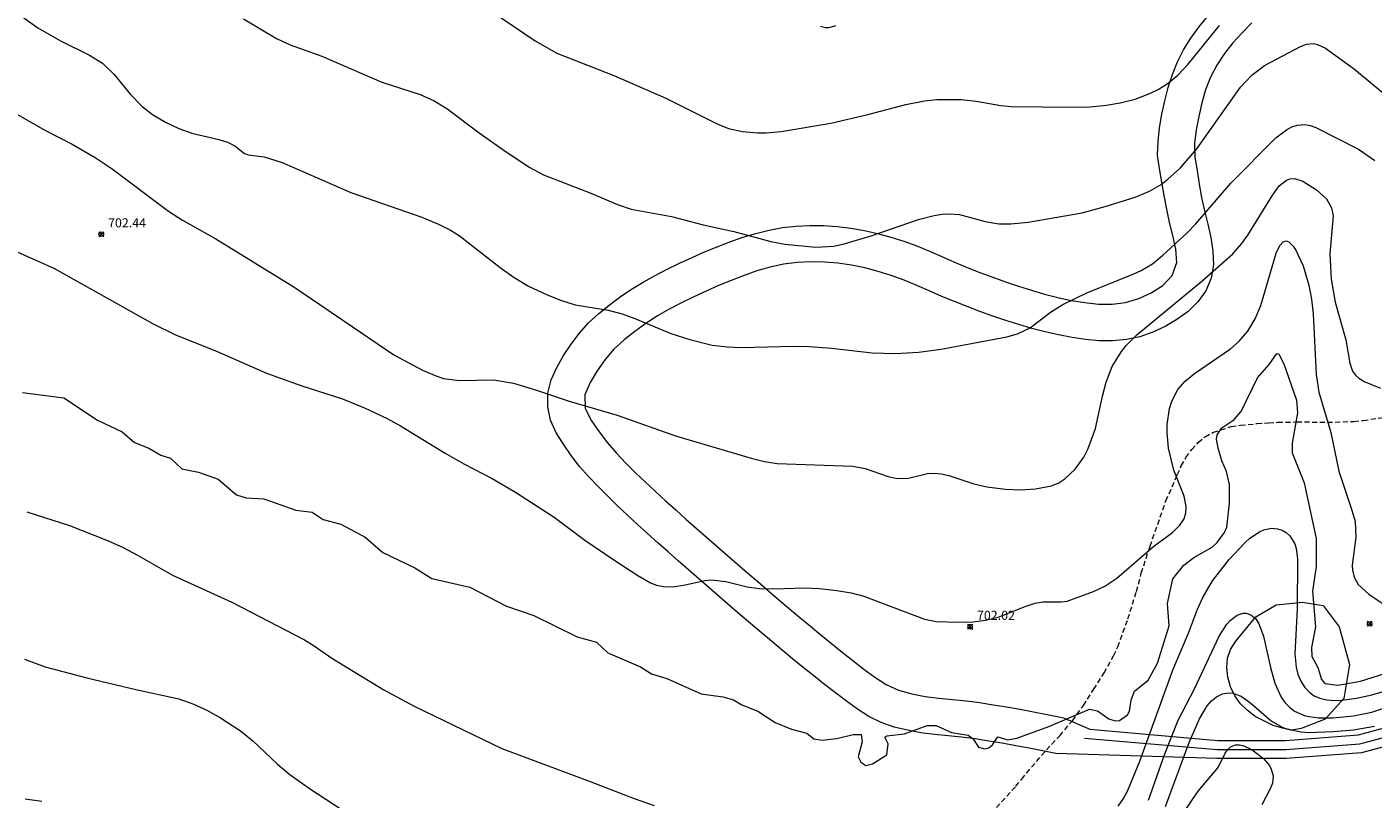
# Model space of a CAD drawing. Units: millimetres. Extents: x 422999 to 424003, y 4483997 to 4484501.
# Drawn here: x 423506 to 423654, y 4484304 to 4484388 of the extents above; entities that cross this region are included whole.
import ezdxf

# ---------------------------------------------------------------- set-up
doc = ezdxf.new("R2010")
doc.units = ezdxf.units.MM
doc.header["$MEASUREMENT"] = 0
doc.linetypes.add('SENDA', pattern=[0.842364, 0.557447, -0.284917])
for name, color, linetype, lineweight in [('f030026l_camino', 50, 'Continuous', 9), ('f030033l_senda', 7, 'SENDA', 9), ('f050002l_curvanivel_cgn', 23, 'Continuous', 9), ('f050002l_curvanivel_mae', 213, 'Continuous', 9), ('f050008p_puntocotaterreno', 7, 'Continuous', 9), ('f060140s_arboladourbano', 92, 'Continuous', 9)]:
    doc.layers.add(name, color=color, linetype=linetype, lineweight=lineweight)
doc.styles.add('Style-s7210005_h', font='txt')

# ---------------------------------------------------------------- blocks, each defined once
blk = doc.blocks.new('punto_cota')
at = {"layer": 'f050008p_puntocotaterreno'}
for points in [[(0, 0), (-0.28, 0.28)], [(0, 0), (-0.28, -0.28)], [(0, 0), (0.28, 0.28)], [(0, 0), (0.28, -0.28)]]:
    blk.add_lwpolyline(points, dxfattribs=at)
blk.add_circle((0, 0), 0.25, dxfattribs=at)

msp = doc.modelspace()

# ---------------------------------------------------------------- linework, layer by layer
at = {"layer": 'f030026l_camino'}
for points in [[(423618.83, 4484308.61, 0), (423617.36, 4484308.9, 0), (423615.89, 4484309.2, 0), (423614.42, 4484309.47, 0), (423612.94, 4484309.74, 0), (423611.46, 4484309.98, 0), (423609.98, 4484310.21, 0), (423608.49, 4484310.4, 0), (423607, 4484310.56, 0), (423605.5, 4484310.71, 0), (423604.01, 4484310.89, 0), (423602.54, 4484311.16, 0), (423601.08, 4484311.52, 0), (423599.66, 4484312, 0), (423598.32, 4484312.67, 0), (423597.06, 4484313.49, 0), (423595.85, 4484314.37, 0), (423594.65, 4484315.27, 0), (423593.45, 4484316.17, 0), (423592.29, 4484317.12, 0), (423591.12, 4484318.06, 0), (423589.95, 4484319, 0), (423588.8, 4484319.96, 0), (423587.65, 4484320.92, 0), (423586.5, 4484321.89, 0), (423585.35, 4484322.86, 0), (423584.21, 4484323.83, 0), (423583.07, 4484324.81, 0), (423581.94, 4484325.79, 0), (423580.8, 4484326.77, 0), (423579.67, 4484327.75, 0), (423578.54, 4484328.74, 0), (423577.42, 4484329.73, 0), (423576.3, 4484330.73, 0), (423575.17, 4484331.72, 0), (423574.06, 4484332.73, 0), (423572.96, 4484333.74, 0), (423571.85, 4484334.76, 0), (423570.76, 4484335.78, 0), (423569.69, 4484336.83, 0), (423568.62, 4484337.88, 0), (423567.59, 4484338.98, 0), (423566.6, 4484340.1, 0), (423565.69, 4484341.3, 0), (423564.82, 4484342.52, 0), (423564.03, 4484343.79, 0), (423563.4, 4484345.15, 0), (423563.1, 4484346.62, 0), (423563.13, 4484348.12, 0), (423563.5, 4484349.58, 0), (423564.11, 4484350.95, 0), (423564.85, 4484352.25, 0), (423565.67, 4484353.51, 0), (423566.58, 4484354.7, 0), (423567.58, 4484355.82, 0), (423568.68, 4484356.84, 0), (423569.84, 4484357.79, 0), (423571.03, 4484358.7, 0), (423572.28, 4484359.53, 0), (423573.57, 4484360.3, 0), (423574.88, 4484361.03, 0), (423576.21, 4484361.72, 0), (423577.57, 4484362.37, 0), (423578.93, 4484363, 0), (423580.3, 4484363.61, 0), (423581.68, 4484364.18, 0), (423583.08, 4484364.73, 0), (423584.5, 4484365.21, 0), (423585.94, 4484365.64, 0), (423587.39, 4484366.01, 0), (423588.86, 4484366.29, 0), (423590.35, 4484366.45, 0), (423591.85, 4484366.51, 0), (423593.35, 4484366.49, 0), (423594.85, 4484366.38, 0), (423596.34, 4484366.2, 0), (423597.82, 4484365.95, 0), (423599.28, 4484365.62, 0), (423600.73, 4484365.24, 0), (423602.16, 4484364.78, 0), (423603.57, 4484364.26, 0), (423604.96, 4484363.69, 0), (423606.33, 4484363.1, 0), (423607.71, 4484362.49, 0), (423609.09, 4484361.92, 0), (423610.49, 4484361.37, 0), (423611.89, 4484360.84, 0), (423613.3, 4484360.33, 0), (423614.72, 4484359.85, 0), (423616.15, 4484359.4, 0), (423617.59, 4484358.98, 0), (423619.05, 4484358.61, 0), (423620.51, 4484358.3, 0), (423621.99, 4484358.05, 0), (423623.48, 4484357.9, 0), (423624.99, 4484357.88, 0), (423626.47, 4484358.07, 0), (423627.91, 4484358.49, 0), (423629.27, 4484359.13, 0), (423630.53, 4484359.94, 0), (423631.57, 4484361.02, 0), (423632.08, 4484362.44, 0), (423631.99, 4484363.93, 0), (423631.66, 4484365.4, 0), (423631.27, 4484366.85, 0), (423630.97, 4484368.31, 0), (423630.7, 4484369.79, 0), (423630.45, 4484371.27, 0), (423630.2, 4484372.75, 0), (423629.98, 4484374.23, 0), (423630.02, 4484375.73, 0), (423630.2, 4484377.22, 0), (423630.45, 4484378.7, 0), (423630.75, 4484380.17, 0), (423631.13, 4484381.62, 0), (423631.6, 4484383.05, 0), (423632.16, 4484384.44, 0), (423632.83, 4484385.78, 0), (423633.61, 4484387.06, 0), (423634.5, 4484388.27, 0), (423635.46, 4484389.42, 0)], [(423640.29, 4484388.71, 0), (423639.25, 4484387.64, 0), (423638.24, 4484386.52, 0), (423637.31, 4484385.35, 0), (423636.48, 4484384.1, 0), (423635.79, 4484382.77, 0), (423635.24, 4484381.37, 0), (423634.81, 4484379.94, 0), (423634.48, 4484378.47, 0), (423634.22, 4484376.99, 0), (423634.02, 4484375.51, 0), (423634.05, 4484374.01, 0), (423634.3, 4484372.53, 0), (423634.54, 4484371.05, 0), (423634.8, 4484369.57, 0), (423635.1, 4484368.1, 0), (423635.47, 4484366.65, 0), (423635.82, 4484365.19, 0), (423636.04, 4484363.71, 0), (423636.11, 4484362.21, 0), (423635.86, 4484360.73, 0), (423635.25, 4484359.36, 0), (423634.39, 4484358.13, 0), (423633.31, 4484357.08, 0), (423632.1, 4484356.2, 0), (423630.81, 4484355.44, 0), (423629.45, 4484354.8, 0), (423628.03, 4484354.31, 0), (423626.56, 4484354.01, 0), (423625.07, 4484353.87, 0), (423623.57, 4484353.88, 0), (423622.08, 4484354.01, 0), (423620.59, 4484354.23, 0), (423619.12, 4484354.52, 0), (423617.66, 4484354.85, 0), (423616.2, 4484355.22, 0), (423614.76, 4484355.64, 0), (423613.34, 4484356.1, 0), (423611.91, 4484356.58, 0), (423610.5, 4484357.08, 0), (423609.1, 4484357.61, 0), (423607.7, 4484358.16, 0), (423606.32, 4484358.73, 0), (423604.94, 4484359.33, 0), (423603.56, 4484359.93, 0), (423602.18, 4484360.5, 0), (423600.77, 4484361.01, 0), (423599.34, 4484361.47, 0), (423597.89, 4484361.85, 0), (423596.42, 4484362.15, 0), (423594.93, 4484362.36, 0), (423593.44, 4484362.49, 0), (423591.94, 4484362.51, 0), (423590.44, 4484362.44, 0), (423588.95, 4484362.25, 0), (423587.49, 4484361.93, 0), (423586.05, 4484361.52, 0), (423584.63, 4484361.02, 0), (423583.23, 4484360.49, 0), (423581.84, 4484359.92, 0), (423580.47, 4484359.31, 0), (423579.11, 4484358.68, 0), (423577.76, 4484358.02, 0), (423576.43, 4484357.32, 0), (423575.13, 4484356.59, 0), (423573.86, 4484355.78, 0), (423572.64, 4484354.9, 0), (423571.47, 4484353.97, 0), (423570.37, 4484352.95, 0), (423569.39, 4484351.82, 0), (423568.52, 4484350.59, 0), (423567.76, 4484349.3, 0), (423567.16, 4484347.93, 0), (423567.2, 4484346.43, 0), (423567.89, 4484345.1, 0), (423568.76, 4484343.87, 0), (423569.67, 4484342.68, 0), (423570.63, 4484341.53, 0), (423571.68, 4484340.46, 0), (423572.74, 4484339.4, 0), (423573.83, 4484338.37, 0), (423574.93, 4484337.34, 0), (423576.03, 4484336.33, 0), (423577.15, 4484335.32, 0), (423578.26, 4484334.32, 0), (423579.38, 4484333.32, 0), (423580.51, 4484332.33, 0), (423581.64, 4484331.35, 0), (423582.77, 4484330.36, 0), (423583.9, 4484329.37, 0), (423585.03, 4484328.39, 0), (423586.17, 4484327.42, 0), (423587.31, 4484326.44, 0), (423588.45, 4484325.47, 0), (423589.59, 4484324.5, 0), (423590.75, 4484323.54, 0), (423591.9, 4484322.58, 0), (423593.05, 4484321.62, 0), (423594.21, 4484320.66, 0), (423595.39, 4484319.73, 0), (423596.56, 4484318.8, 0), (423597.75, 4484317.88, 0), (423598.96, 4484317, 0), (423600.22, 4484316.18, 0), (423601.58, 4484315.55, 0), (423603.03, 4484315.15, 0), (423604.5, 4484314.87, 0), (423605.99, 4484314.68, 0), (423607.48, 4484314.54, 0), (423608.97, 4484314.38, 0), (423610.46, 4484314.19, 0), (423611.94, 4484313.97, 0), (423613.42, 4484313.72, 0), (423614.9, 4484313.46, 0), (423616.37, 4484313.18, 0), (423617.85, 4484312.89, 0), (423619.32, 4484312.59, 0), (423619.65, 4484312.53, 0)], [(423619.65, 4484312.53, 0), (423622.54, 4484311.27, 0), (423636.56, 4484310.05, 0), (423643.98, 4484310.05, 0), (423651.99, 4484310.67, 0), (423655.93, 4484311.72, 0)], [(423621.95, 4484310.31, 0), (423636.52, 4484309.05, 0), (423644.02, 4484309.05, 0), (423652.16, 4484309.68, 0), (423656.23, 4484310.77, 0)], [(423656.54, 4484309.81, 0), (423652.33, 4484308.69, 0), (423644.06, 4484308.05, 0), (423636.47, 4484308.05, 0), (423618.83, 4484308.61, 0)]]:
    msp.add_polyline3d(points, dxfattribs=at)
at = {"layer": 'f030033l_senda'}
msp.add_polyline3d([(423612.31, 4484302.69, 0), (423614.42, 4484305.02, 0), (423615.07, 4484305.82, 0), (423617.78, 4484309, 0), (423619.24, 4484310.57, 0), (423620.63, 4484312.21, 0), (423621.84, 4484313.87, 0), (423622.96, 4484315.64, 0), (423624.1, 4484317.45, 0), (423625.15, 4484319.32, 0), (423625.6, 4484320.31, 0), (423626.72, 4484323.37, 0), (423627.65, 4484326.38, 0), (423628.19, 4484328.4, 0), (423629.15, 4484331.35, 0), (423630.89, 4484336.32, 0), (423632.13, 4484339.18, 0), (423632.57, 4484340.15, 0), (423633.08, 4484341.07, 0), (423633.71, 4484341.93, 0), (423634.42, 4484342.7, 0), (423635.18, 4484343.35, 0), (423636.09, 4484343.84, 0), (423638.03, 4484344.46, 0), (423639.05, 4484344.62, 0), (423640.87, 4484344.78, 0), (423642.15, 4484344.87, 0), (423643.15, 4484344.93, 0), (423645.24, 4484344.97, 0), (423649.43, 4484344.95, 0), (423651.5, 4484345.03, 0), (423652.51, 4484345.13, 0), (423655.54, 4484345.59, 0)], dxfattribs=at)
at = {"layer": 'f050002l_curvanivel_cgn'}
for points in [[(423500.57, 4484392.93, 704), (423507.21, 4484388.18, 704), (423509.7, 4484386.75, 704), (423512.87, 4484385.19, 704), (423514.27, 4484384.3, 704), (423515.56, 4484383.08, 704), (423517.36, 4484380.87, 704), (423518.6, 4484379.58, 704), (423519.76, 4484378.69, 704), (423521.19, 4484377.83, 704), (423522.66, 4484377.13, 704), (423524.07, 4484376.63, 704), (423527.03, 4484375.94, 704), (423528.01, 4484375.64, 704), (423528.81, 4484375.25, 704), (423529.85, 4484374.39, 704), (423530.25, 4484374.27, 704), (423532.02, 4484374.03, 704), (423533.98, 4484373.41, 704), (423541.53, 4484370.12, 704), (423549.3, 4484367.41, 704), (423551.14, 4484366.64, 704), (423552.43, 4484365.99, 704), (423553.38, 4484365.4, 704), (423557.88, 4484361.89, 704), (423559.43, 4484360.8, 704), (423561, 4484359.86, 704), (423563.04, 4484358.9, 704), (423564.62, 4484358.29, 704), (423566.13, 4484357.82, 704), (423569.73, 4484357.21, 704), (423571.25, 4484356.82, 704), (423572.67, 4484356.31, 704), (423576.61, 4484354.67, 704), (423578.7, 4484354.02, 704), (423581.14, 4484353.4, 704), (423582.77, 4484353.19, 704), (423584.3, 4484353.14, 704), (423590.1, 4484353.28, 704), (423591.78, 4484353.24, 704), (423594.22, 4484353.06, 704), (423598.69, 4484352.56, 704), (423601.28, 4484352.49, 704), (423603.77, 4484352.63, 704), (423606.26, 4484352.94, 704), (423613.44, 4484354.3, 704), (423614.61, 4484354.63, 704), (423615.99, 4484355.28, 704), (423618.24, 4484357.02, 704), (423619.6, 4484357.85, 704), (423622.22, 4484359.11, 704), (423627.38, 4484361.22, 704), (423628.18, 4484361.59, 704), (423629.4, 4484362.32, 704), (423630.56, 4484363.25, 704), (423633.2, 4484365.69, 704), (423634.15, 4484366.69, 704), (423638.01, 4484371.15, 704), (423642.92, 4484376.12, 704), (423644.11, 4484377.01, 704), (423644.71, 4484377.32, 704), (423645.33, 4484377.52, 704), (423646.11, 4484377.58, 704), (423646.71, 4484377.47, 704), (423647.31, 4484377.24, 704), (423651.99, 4484374.86, 704), (423653.78, 4484373.65, 704)], [(423557.09, 4484389.9, 706), (423561.74, 4484386.75, 706), (423564.1, 4484385.42, 706), (423570.36, 4484382.97, 706), (423576.06, 4484380.46, 706), (423581.69, 4484377.65, 706), (423582.93, 4484377.16, 706), (423584.45, 4484376.83, 706), (423586.11, 4484376.67, 706), (423587.04, 4484376.66, 706), (423588.7, 4484376.8, 706), (423594.16, 4484377.72, 706), (423598.19, 4484378.66, 706), (423602.36, 4484379.79, 706), (423604.42, 4484380.18, 706), (423605.78, 4484380.34, 706), (423608.43, 4484380.33, 706), (423610.07, 4484380.13, 706), (423612.79, 4484379.65, 706), (423613.91, 4484379.55, 706), (423620.68, 4484379.48, 706), (423622.54, 4484379.53, 706), (423624.38, 4484379.7, 706), (423625.88, 4484379.95, 706), (423627.5, 4484380.37, 706), (423629.21, 4484381.01, 706), (423630.02, 4484381.41, 706), (423631.13, 4484382.11, 706), (423632.18, 4484382.98, 706), (423633.33, 4484384.21, 706), (423636.75, 4484388.42, 706)], [(423593.02, 4484388.38, 707), (423593.54, 4484388.23, 707), (423593.97, 4484388.2, 707), (423594.69, 4484388.43, 707)], [(423502.23, 4484380.22, 703), (423508.04, 4484376.94, 703), (423510.98, 4484375.44, 703), (423513.5, 4484373.98, 703), (423515.35, 4484372.73, 703), (423521.52, 4484368.09, 703), (423523.07, 4484367.1, 703), (423526.7, 4484365.03, 703), (423535.37, 4484359.71, 703), (423546.24, 4484352.34, 703), (423549.36, 4484350.65, 703), (423550.94, 4484349.98, 703), (423551.69, 4484349.75, 703), (423553.43, 4484349.52, 703), (423557.2, 4484349.59, 703), (423559.36, 4484349.22, 703), (423561.88, 4484348.46, 703), (423565.45, 4484347.26, 703), (423570.72, 4484345.7, 703), (423577.13, 4484343.43, 703), (423585.42, 4484340.99, 703), (423586.87, 4484340.63, 703), (423588.26, 4484340.41, 703), (423596.51, 4484340.11, 703), (423597.9, 4484339.85, 703), (423600.45, 4484338.98, 703), (423601.43, 4484338.78, 703), (423602.65, 4484338.81, 703), (423604.73, 4484339.31, 703), (423605.5, 4484339.36, 703), (423606.25, 4484339.29, 703), (423607.09, 4484339.1, 703), (423609.84, 4484338.17, 703), (423611.26, 4484337.87, 703), (423613.31, 4484337.61, 703), (423614.93, 4484337.54, 703), (423616.59, 4484337.62, 703), (423618.34, 4484337.96, 703), (423619.16, 4484338.31, 703), (423619.8, 4484338.72, 703), (423620.93, 4484339.8, 703), (423621.87, 4484341.12, 703), (423622.37, 4484342.06, 703), (423623.16, 4484344.25, 703), (423623.92, 4484347.81, 703), (423624.33, 4484349.33, 703), (423625, 4484351.04, 703), (423626, 4484352.71, 703), (423626.52, 4484353.34, 703), (423627.69, 4484354.51, 703), (423634.84, 4484360.41, 703), (423638.21, 4484363.4, 703), (423639.17, 4484364.48, 703), (423639.87, 4484365.45, 703), (423642.53, 4484369.75, 703), (423643.32, 4484370.84, 703), (423644.09, 4484371.47, 703), (423644.46, 4484371.61, 703), (423644.98, 4484371.65, 703), (423645.9, 4484371.35, 703), (423647.39, 4484370.42, 703), (423648.48, 4484369.42, 703), (423649.03, 4484368.46, 703), (423649.21, 4484367.55, 703), (423648.87, 4484363.4, 703), (423649.02, 4484360.61, 703), (423649.46, 4484358.1, 703), (423650.6, 4484353.96, 703), (423651.05, 4484351.41, 703), (423651.35, 4484350.55, 703), (423651.66, 4484350.11, 703), (423652.05, 4484349.76, 703), (423652.64, 4484349.41, 703), (423654.4, 4484348.67, 703)], [(423503.44, 4484364.29, 702), (423508.95, 4484361.84, 702), (423519.85, 4484355.74, 702), (423522.31, 4484354.52, 702), (423526.79, 4484352.74, 702), (423532.26, 4484350.3, 702), (423536.13, 4484348.92, 702), (423540.59, 4484347.5, 702), (423543.1, 4484346.49, 702), (423545.5, 4484345.36, 702), (423546.98, 4484344.55, 702), (423551.85, 4484341.53, 702), (423553.92, 4484340.36, 702), (423557.01, 4484338.78, 702), (423559.58, 4484337.26, 702), (423563.8, 4484334.53, 702), (423567.19, 4484332.02, 702), (423570.59, 4484329.7, 702), (423572.97, 4484328.13, 702), (423574.37, 4484327.33, 702), (423575.03, 4484327.08, 702), (423575.8, 4484326.92, 702), (423576.81, 4484326.9, 702), (423578.19, 4484327.11, 702), (423580.32, 4484327.59, 702), (423581.06, 4484327.66, 702), (423582.65, 4484327.48, 702), (423584.98, 4484326.89, 702), (423586.3, 4484326.71, 702), (423587.88, 4484326.67, 702), (423591.29, 4484326.77, 702), (423592.92, 4484326.7, 702), (423594.8, 4484326.49, 702), (423596.37, 4484326.22, 702), (423597.75, 4484325.85, 702), (423604.4, 4484323.36, 702), (423605.69, 4484323.08, 702), (423608.13, 4484323.01, 702), (423609.76, 4484323.07, 702), (423611.1, 4484323.22, 702), (423612.49, 4484323.56, 702), (423615.46, 4484324.75, 702), (423616.55, 4484325.09, 702), (423617.42, 4484325.23, 702), (423619.39, 4484325.24, 702), (423620.07, 4484325.33, 702), (423622.95, 4484326.36, 702), (423624.2, 4484326.98, 702), (423625.5, 4484327.83, 702), (423629.57, 4484331.34, 702), (423631.61, 4484332.86, 702), (423632.43, 4484333.66, 702), (423632.87, 4484334.36, 702), (423633.07, 4484335.01, 702), (423633.11, 4484335.68, 702), (423632.89, 4484336.82, 702), (423631.75, 4484339.67, 702), (423631.18, 4484342.1, 702), (423631.03, 4484343.78, 702), (423631.04, 4484344.68, 702), (423631.29, 4484346.43, 702), (423631.53, 4484347.26, 702), (423632.18, 4484348.51, 702), (423632.98, 4484349.43, 702), (423634.01, 4484350.27, 702), (423637.96, 4484352.98, 702), (423638.93, 4484353.84, 702), (423639.85, 4484354.93, 702), (423640.67, 4484356.28, 702), (423641.31, 4484357.74, 702), (423642.98, 4484363.49, 702), (423643.36, 4484364.32, 702), (423643.73, 4484364.71, 702), (423644.06, 4484364.81, 702), (423644.37, 4484364.72, 702), (423644.85, 4484364.25, 702), (423645.13, 4484363.81, 702), (423645.92, 4484362.07, 702), (423646.54, 4484359.98, 702), (423646.83, 4484358.44, 702), (423647.03, 4484356.81, 702), (423647.37, 4484350.17, 702), (423647.64, 4484348.24, 702), (423648.95, 4484343.8, 702), (423649.84, 4484339.56, 702), (423651.25, 4484335.42, 702), (423651.62, 4484334.05, 702), (423651.71, 4484332.32, 702), (423651.31, 4484329.28, 702), (423651.34, 4484328.71, 702), (423651.53, 4484327.96, 702), (423651.98, 4484327.15, 702), (423653.12, 4484326.09, 702), (423654.8, 4484324.96, 702)], [(423505.51, 4484348.18, 701), (423510.04, 4484347.62, 701), (423513.73, 4484345.18, 701), (423516.45, 4484343.89, 701), (423517.8, 4484342.72, 701), (423519.37, 4484342.08, 701), (423520.67, 4484341.34, 701), (423521.75, 4484340.99, 701), (423523, 4484339.84, 701), (423524.8, 4484339.47, 701), (423526.97, 4484338.7, 701), (423528.98, 4484336.99, 701), (423530.03, 4484336.66, 701), (423531.99, 4484336.53, 701), (423535.47, 4484335.29, 701), (423537.29, 4484335.08, 701), (423538.49, 4484334.26, 701), (423540.42, 4484333.77, 701), (423543.1, 4484332.32, 701), (423545.02, 4484330.66, 701), (423548.53, 4484328.99, 701), (423550.39, 4484327.81, 701), (423554.58, 4484326.87, 701), (423558.59, 4484324.78, 701), (423561.59, 4484323.73, 701), (423566.32, 4484321.42, 701), (423568.44, 4484320.81, 701), (423569.71, 4484319.64, 701), (423573.26, 4484318.12, 701), (423574.47, 4484317.34, 701), (423576.17, 4484316.85, 701), (423579.94, 4484315.15, 701), (423582.3, 4484314.84, 701), (423583.47, 4484314.5, 701), (423584.38, 4484313.95, 701), (423586.14, 4484313.27, 701), (423588.06, 4484312.01, 701), (423589.82, 4484311.28, 701), (423591.52, 4484310.83, 701), (423592.29, 4484310.23, 701), (423593.19, 4484310.07, 701), (423594.8, 4484310.26, 701), (423596.58, 4484310.71, 701), (423597.46, 4484310.69, 701), (423597.57, 4484309.91, 701), (423597.16, 4484308.25, 701), (423597.42, 4484307.67, 701), (423597.99, 4484307.3, 701), (423598.73, 4484307.48, 701), (423600.3, 4484308.48, 701), (423600.42, 4484309.66, 701), (423600.06, 4484310.41, 701), (423600.27, 4484310.55, 701), (423602.24, 4484310.79, 701), (423604.7, 4484311.68, 701), (423605.68, 4484311.67, 701), (423607.37, 4484310.91, 701), (423609.21, 4484310.61, 701), (423609.7, 4484310.27, 701), (423610.34, 4484309.31, 701), (423611.03, 4484309.11, 701), (423611.46, 4484309.23, 701), (423611.88, 4484309.58, 701), (423612.47, 4484310.43, 701), (423613.54, 4484310.1, 701), (423614.55, 4484310.28, 701), (423618.06, 4484311.56, 701), (423622.5, 4484313.46, 701), (423623.37, 4484313.29, 701), (423624.61, 4484312.4, 701), (423625.31, 4484312.18, 701), (423625.79, 4484312.25, 701), (423626.66, 4484312.85, 701), (423626.9, 4484313.27, 701), (423627.08, 4484314.45, 701), (423627.43, 4484315.45, 701), (423628.93, 4484316.64, 701), (423629.96, 4484318.51, 701), (423631.25, 4484322.6, 701), (423631.05, 4484325.05, 701), (423631.66, 4484327.78, 701), (423632.84, 4484329.27, 701), (423633.93, 4484330.09, 701), (423635.94, 4484331.23, 701), (423636.5, 4484331.74, 701), (423637.32, 4484332.85, 701), (423637.55, 4484333.44, 701), (423637.86, 4484336.08, 701), (423637.84, 4484338.1, 701), (423637.54, 4484339.55, 701), (423637.01, 4484340.7, 701), (423636.61, 4484342.1, 701), (423636.43, 4484343.07, 701), (423636.5, 4484343.56, 701), (423637.01, 4484344.31, 701), (423638.35, 4484345.21, 701), (423639.15, 4484346.12, 701), (423640.94, 4484349.82, 701), (423642.21, 4484351.26, 701), (423643.05, 4484352.48, 701), (423643.25, 4484352.41, 701), (423643.82, 4484351.35, 701), (423645.21, 4484347.36, 701), (423645.31, 4484345.96, 701), (423644.73, 4484342.65, 701), (423644.74, 4484341.6, 701), (423646.04, 4484338.28, 701), (423647.37, 4484332.19, 701), (423647.35, 4484329.12, 701), (423646.94, 4484326.42, 701), (423647.27, 4484322.5, 701), (423646.83, 4484320.22, 701), (423646.9, 4484319.26, 701), (423647.53, 4484318.04, 701), (423647.96, 4484316.74, 701), (423648.32, 4484316.28, 701), (423649.72, 4484316.11, 701), (423652.23, 4484316.54, 701), (423654.89, 4484317.38, 701)], [(423628.98, 4484303.5, 699), (423630.75, 4484308.59, 699), (423632.24, 4484312.28, 699), (423634.03, 4484315.69, 699), (423636.73, 4484321.49, 699), (423637.56, 4484322.79, 699), (423637.93, 4484323.21, 699), (423638.68, 4484323.77, 699), (423639.36, 4484323.99, 699), (423639.68, 4484323.99, 699), (423640.21, 4484323.83, 699), (423640.74, 4484323.39, 699), (423641.09, 4484322.85, 699), (423641.6, 4484321.47, 699), (423642.35, 4484318.04, 699), (423642.82, 4484316.34, 699), (423643.51, 4484314.81, 699), (423643.93, 4484314.21, 699), (423644.42, 4484313.7, 699), (423644.99, 4484313.27, 699), (423646.15, 4484312.76, 699), (423647.57, 4484312.53, 699), (423649.2, 4484312.53, 699), (423651.45, 4484312.73, 699), (423653.48, 4484313.16, 699), (423655.86, 4484313.97, 699)], [(423505.72, 4484318.95, 699), (423507.99, 4484318.13, 699), (423512.57, 4484316.92, 699), (423517.95, 4484315.62, 699), (423522.65, 4484314.6, 699), (423524.21, 4484314.05, 699), (423525.72, 4484313.36, 699), (423527.22, 4484312.52, 699), (423529.41, 4484311.09, 699), (423530.78, 4484309.99, 699), (423533.47, 4484307.44, 699), (423534.83, 4484306.33, 699), (423537.09, 4484304.72, 699), (423540.44, 4484302.52, 699)], [(423630.83, 4484302.8, 698), (423633.44, 4484309.84, 698), (423634.55, 4484312.42, 698), (423635.42, 4484313.83, 698), (423635.9, 4484314.39, 698), (423636.44, 4484314.82, 698), (423637.09, 4484315.14, 698), (423637.78, 4484315.25, 698), (423638.21, 4484315.22, 698), (423639.12, 4484314.89, 698), (423640.19, 4484314.13, 698), (423642.43, 4484312.2, 698), (423643.63, 4484311.51, 698), (423644.23, 4484311.29, 698), (423645.7, 4484310.99, 698), (423646.56, 4484310.93, 698), (423649.23, 4484311.01, 698), (423651.47, 4484311.21, 698), (423653.76, 4484311.61, 698)], [(423631.77, 4484300.53, 697), (423634.44, 4484304.5, 697), (423636.62, 4484307.09, 697), (423637.4, 4484308.64, 697), (423637.64, 4484309.03, 697), (423637.96, 4484309.34, 697), (423638.5, 4484309.55, 697), (423638.94, 4484309.55, 697), (423639.42, 4484309.45, 697), (423640.35, 4484309.02, 697), (423641.59, 4484308.07, 697), (423642.24, 4484307.29, 697), (423642.44, 4484306.91, 697), (423642.63, 4484306.15, 697), (423642.56, 4484305.38, 697), (423642.32, 4484304.75, 697), (423641.42, 4484302.99, 697)], [(423505.8, 4484303.66, 698), (423507.62, 4484303.38, 698)]]:
    msp.add_polyline3d(points, dxfattribs=at)
at = {"layer": 'f050002l_curvanivel_mae'}
for points in [[(423529.74, 4484389.15, 705), (423533.35, 4484387.01, 705), (423534.87, 4484386.32, 705), (423538.32, 4484385.06, 705), (423544.9, 4484382.24, 705), (423549.13, 4484380.87, 705), (423550.67, 4484380.19, 705), (423552.06, 4484379.35, 705), (423555.57, 4484376.67, 705), (423558.17, 4484374.84, 705), (423561.08, 4484372.92, 705), (423562.64, 4484372.08, 705), (423567.84, 4484370.04, 705), (423570.75, 4484368.8, 705), (423572.24, 4484368.31, 705), (423576.67, 4484367.48, 705), (423580.15, 4484366.57, 705), (423583.5, 4484365.86, 705), (423587.57, 4484364.74, 705), (423589.1, 4484364.45, 705), (423592.51, 4484364.12, 705), (423594.44, 4484364.25, 705), (423595.62, 4484364.51, 705), (423598.57, 4484365.36, 705), (423603.77, 4484367.18, 705), (423605.49, 4484367.62, 705), (423606.34, 4484367.75, 705), (423607.19, 4484367.8, 705), (423608.27, 4484367.7, 705), (423611.05, 4484366.95, 705), (423612.57, 4484366.69, 705), (423613.87, 4484366.68, 705), (423615.79, 4484366.86, 705), (423621.7, 4484367.91, 705), (423624.23, 4484368.59, 705), (423627.52, 4484369.63, 705), (423629.09, 4484370.28, 705), (423630.36, 4484371, 705), (423631.11, 4484371.57, 705), (423632.47, 4484372.83, 705), (423634.29, 4484374.92, 705), (423639.05, 4484381.67, 705), (423640.29, 4484383, 705), (423641.71, 4484384.04, 705), (423645.65, 4484386.15, 705), (423646.31, 4484386.39, 705), (423647.05, 4484386.46, 705), (423647.51, 4484386.37, 705), (423648.39, 4484385.94, 705), (423651.58, 4484383.65, 705), (423655.64, 4484380.25, 705)], [(423505.98, 4484335.11, 700), (423510.67, 4484333.63, 700), (423514.84, 4484331.96, 700), (423516.57, 4484331.19, 700), (423518.14, 4484330.37, 700), (423521.97, 4484328.16, 700), (423528.47, 4484325.2, 700), (423536.43, 4484321.07, 700), (423537.5, 4484320.43, 700), (423539.44, 4484319.07, 700), (423545.13, 4484315.58, 700), (423548.46, 4484313.8, 700), (423558.07, 4484309.15, 700), (423567.75, 4484305.55, 700), (423572.57, 4484303.67, 700), (423574.77, 4484302.9, 700)], [(423625.65, 4484302.83, 700), (423626.24, 4484303.7, 700), (423626.66, 4484304.5, 700), (423628.03, 4484307.79, 700), (423631.68, 4484317.85, 700), (423633.35, 4484321.8, 700), (423634.34, 4484324.45, 700), (423634.93, 4484325.72, 700), (423636.01, 4484327.54, 700), (423637.83, 4484329.87, 700), (423639.55, 4484331.71, 700), (423640.1, 4484332.21, 700), (423641.14, 4484332.92, 700), (423641.63, 4484333.14, 700), (423642.48, 4484333.31, 700), (423643.13, 4484333.26, 700), (423643.62, 4484333.09, 700), (423644.07, 4484332.83, 700), (423644.47, 4484332.48, 700), (423645.01, 4484331.62, 700), (423645.17, 4484331.11, 700), (423645.31, 4484329.96, 700), (423645.27, 4484324.43, 700), (423645.01, 4484319.56, 700), (423645.15, 4484318.1, 700), (423645.36, 4484317.33, 700), (423645.69, 4484316.56, 700), (423646.13, 4484315.87, 700), (423646.67, 4484315.29, 700), (423647.15, 4484314.95, 700), (423647.77, 4484314.67, 700), (423648.52, 4484314.5, 700), (423649.33, 4484314.44, 700), (423650.18, 4484314.48, 700), (423651.79, 4484314.69, 700), (423653.45, 4484315.04, 700), (423655.1, 4484315.51, 700)]]:
    msp.add_polyline3d(points, dxfattribs=at)
at = {"layer": 'f060140s_arboladourbano'}
msp.add_polyline3d([(423648.14, 4484324.85, 0), (423649.9, 4484322.49, 0), (423651.03, 4484318.39, 0), (423650.4, 4484314.66, 0), (423648.33, 4484312.37, 0), (423645.72, 4484311.35, 0), (423644.68, 4484311.19, 0), (423643.66, 4484311.39, 0), (423642.65, 4484311.67, 0), (423640.67, 4484312.66, 0), (423639.79, 4484313.35, 0), (423639.05, 4484314.06, 0), (423638.44, 4484314.94, 0), (423637.97, 4484315.92, 0), (423637.66, 4484316.97, 0), (423637.55, 4484318.04, 0), (423637.64, 4484319.06, 0), (423637.98, 4484320.01, 0), (423638.54, 4484320.93, 0), (423640.76, 4484323.6, 0), (423642.97, 4484324.92, 0), (423645.85, 4484325.21, 0)], close=True, dxfattribs=at)

# ---------------------------------------------------------------- block references
at = {"layer": 'f050008p_puntocotaterreno'}
for p in [(423514.15, 4484365.55, 702.44), (423609.42, 4484322.52, 702.02), (423653.23, 4484322.84, 701.75)]:
    msp.add_blockref('punto_cota', p, dxfattribs=at)

# ---------------------------------------------------------------- texts
at = {"layer": 'f050008p_puntocotaterreno', "style": 'Style-s7210005_h'}
for s, p in [('702.44', (423514.9, 4484366.3, 702.44)), ('702.02', (423610.17, 4484323.27, 702.02))]:
    msp.add_text(s, height=1, dxfattribs=at).set_placement(p)

doc.saveas('drawing.dxf')
